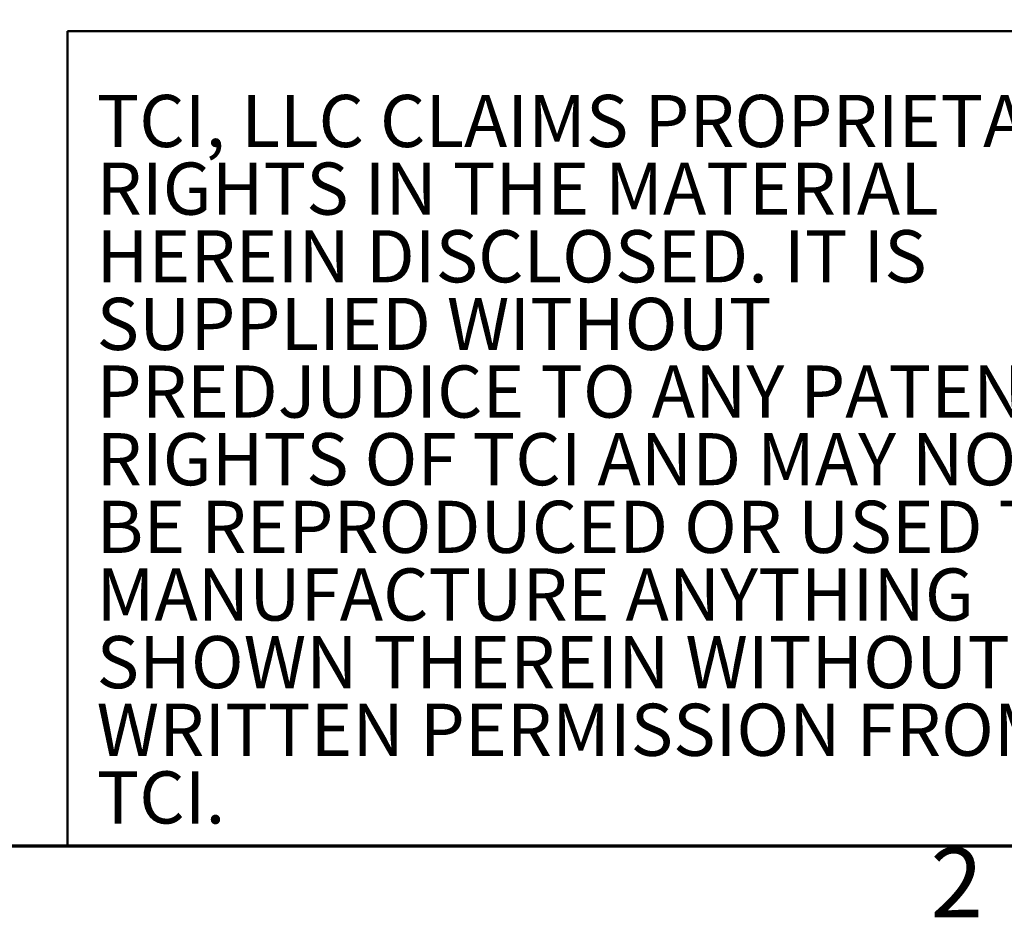
# Model space of a CAD drawing. Units: inches. Extents: x 0.05 to 2.15, y 0.02 to 1.67.
# Drawn here: x 1.21 to 1.38, y 0.04 to 0.19 of the extents above; entities that cross this region are included whole.
import ezdxf
from ezdxf.enums import TextEntityAlignment as Align

# ---------------------------------------------------------------- set-up
doc = ezdxf.new("R2010")
doc.units = ezdxf.units.IN
doc.header["$LTSCALE"] = 0.1
doc.header["$MEASUREMENT"] = 0
doc.layers.get('0').update_dxf_attribs({"lineweight": 25})
doc.layers.add('Border (ANSI)', color=7, linetype='Continuous', lineweight=70)
doc.layers.add('Title (ANSI)', color=7, linetype='Continuous', lineweight=50)
doc.styles.add('Note Text (ANSI)', font='tahoma.ttf')
doc.styles.add('Text Style41', font='times.ttf')
doc.styles.add('Text Style42', font='times.ttf')
doc.styles.add('Text Style43', font='times.ttf')
doc.styles.add('Text Style47', font='tahoma.ttf')
doc.styles.add('Text Style53', font='times.ttf')

# ---------------------------------------------------------------- blocks, each defined once
blk = doc.blocks.new('Borders Default Border')
at = {"layer": 'Border (ANSI)', "flags": 128}
blk.add_lwpolyline([(0.75, 0.5), (0.75, 16.5), (21.25, 16.5), (21.25, 0.5), (0.75, 0.5)], dxfattribs=at)
at = {"layer": 'Border (ANSI)', "insert": (13.7136, 0.34), "char_height": 0.12, "attachment_point": 7, "style": 'Note Text (ANSI)'}
blk.add_mtext('2', dxfattribs=at)
blk = doc.blocks.new('Title Blocks TCI_TITLE-107610')
at = {"layer": 'Title (ANSI)'}
for p, q in [((1.7, 6.4194), (-0.125, 6.4194)), ((-0.125, 6.4194), (-0.125, 5.0127)), ((-0.125, 5.0127), (1.7, 5.0127))]:
    blk.add_line(p, q, dxfattribs=at)
at = {"layer": 'Title (ANSI)', "insert": (-0.0745, 6.3092), "char_height": 0.09, "width": 1.796701, "attachment_point": 1, "line_spacing_factor": 0.77794, "style": 'Note Text (ANSI)'}
blk.add_mtext('\\fTahoma|b0|i0;\\H0.0900;TCI, LLC\\fArial|b0|i0;\\H0.0900; \\fTahoma|b0|i0;\\H0.0900;CLAIMS PROPRIETARY RIGHTS IN THE MATERIAL HEREIN DISCLOSED. IT IS SUPPLIED WITHOUT PREDJUDICE TO ANY PATENT RIGHTS OF TCI AND MAY NOT BE REPRODUCED OR USED TO MANUFACTURE ANYTHING SHOWN THEREIN WITHOUT WRITTEN PERMISSION FROM TCI.\\P', dxfattribs=at)
at = {"layer": 'Title (ANSI)'}
for tag, height, style, p in [('REV6', 0.0767, 'Text Style53', (1.7965, 6.3268)), ('REV6_DATE', 0.075, 'Text Style41', (4.2171, 6.3147)), ('REV5', 0.075, 'Text Style41', (1.7965, 6.1268)), ('REV5_DATE', 0.075, 'Text Style41', (4.2171, 6.1147)), ('REV4', 0.075, 'Text Style41', (1.7965, 5.9268)), ('REV4_DATE', 0.075, 'Text Style41', (4.2171, 5.9147)), ('REV3', 0.075, 'Text Style41', (1.7965, 5.7268)), ('REV3_DATE', 0.075, 'Text Style41', (4.2171, 5.7147)), ('REV2', 0.075, 'Text Style41', (1.7965, 5.5268)), ('REV2_DATE', 0.075, 'Text Style41', (4.2171, 5.5147))]:
    blk.add_attdef(tag, text='', height=height, dxfattribs=dict(at, style=style)).set_placement(p, align=Align.MIDDLE_CENTER)
at = {"layer": 'Title (ANSI)', "style": 'Text Style41'}
for tag, p in [('REV6_DESCRIPTION', (1.9313, 6.326)), ('REV5_DESCRIPTION', (1.9313, 6.126)), ('REV4_DESCRIPTION', (1.9313, 5.926)), ('REV3_DESCRIPTION', (1.9313, 5.726)), ('REV2_DESCRIPTION', (1.9313, 5.526))]:
    blk.add_attdef(tag, text='', height=0.075, dxfattribs=at).set_placement(p, align=Align.MIDDLE_LEFT)
at = {"layer": 'Title (ANSI)'}
for tag, p, height, style in [('TITLE_LINE_1_001', (6.2787, 5.7685), 0.1, 'Text Style42'), ('TITLE_LINE_2_001', (6.6058, 5.554), 0.1, 'Text Style42'), ('REV1_DESCRIPTION_001', (1.9273, 5.2995), 0.075, 'Text Style41'), ('DWG_NUMBER_001', (7.5743, 5.2578), 0.12, 'Text Style43'), ('REV1_001', (1.7567, 5.2893), 0.075, 'Text Style41'), ('REV1_DATE_001', (4.0502, 5.277), 0.075, 'Text Style41'), ('DRN_BY_DATE_001', (6.9773, 5.288), 0.075, 'Text Style41'), ('<SCALE>_001', (6.3802, 5.0772), 0.075, 'Text Style47'), ('Sheet_Size_001', (7.5119, 5.0444), 0.1, 'Text Style42')]:
    blk.add_attdef(tag, p, '', height=height, dxfattribs=dict(at, style=style))

msp = doc.modelspace()

# ---------------------------------------------------------------- block references
at = {"xscale": 0.1, "yscale": 0.1, "zscale": 0.1}
for name, p in [('Borders Default Border', (0, 0)), ('Title Blocks TCI_TITLE-107610', (1.235, -0.45127))]:
    msp.add_blockref(name, p, dxfattribs=at)

doc.saveas('drawing.dxf')
